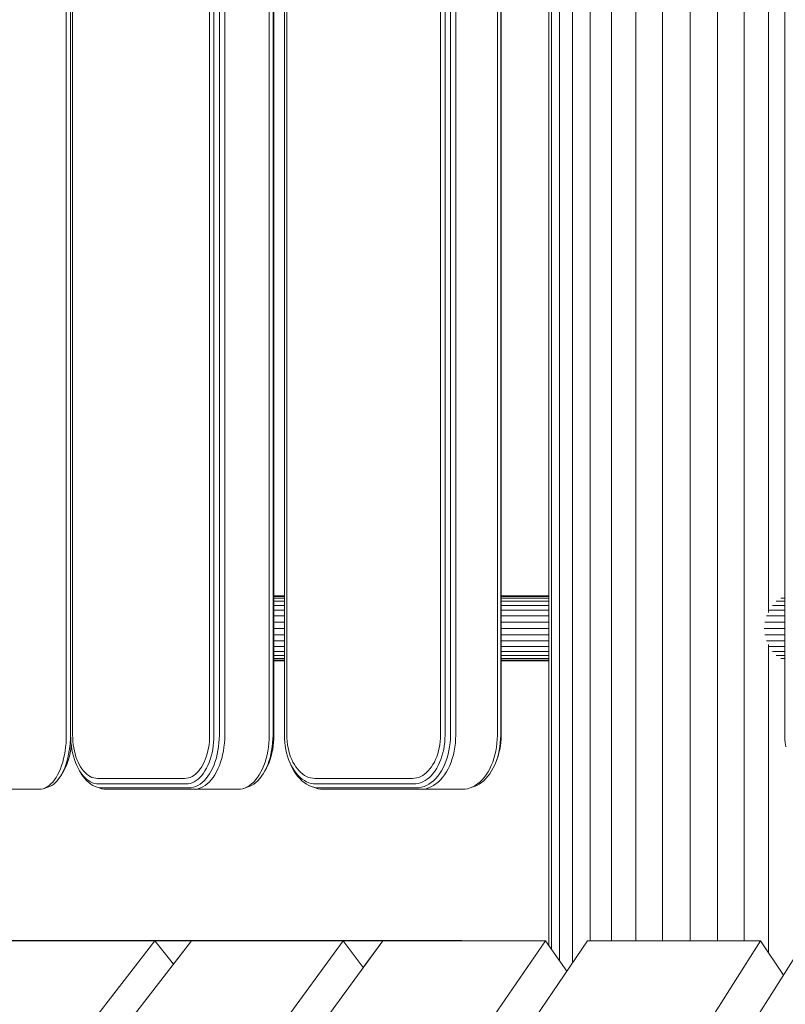
# Model space of a CAD drawing. Units: millimetres. Extents: x -3834 to 13818, y 12034 to 35969.
# Drawn here: x 3608 to 3960, y 30464 to 30918 of the extents above; entities that cross this region are included whole.
import ezdxf

# ---------------------------------------------------------------- set-up
doc = ezdxf.new("R2010")
doc.units = ezdxf.units.MM
doc.layers.add('размер', color=92, linetype='Continuous', lineweight=15)
doc.styles.get("Standard").update_dxf_attribs({"font": 'txt.shx'})
doc.dimstyles.new('Размер М1.1', dxfattribs={"dimtxt": 300, "dimasz": 200, "dimexe": 1, "dimexo": 1, "dimgap": 50, "dimtad": 1, "dimdec": 0, "dimzin": 0, "dimtxsty": 'Standard', "dimcen": 2.5, "dimazin": 0, "dimtfac": 1, "dimtmove": 0, "dimatfit": 3, "dimfxl": 1, "dimtzin": 0, "dimarcsym": 0})

# ---------------------------------------------------------------- blocks, each defined once
blk = doc.blocks.new('*D14')
at = {"layer": 'Defpoints', "color": 0, "transparency": 16777216}
for p in [(-1775.74, 35968.89), (3790.38, 35968.89, -42.45), (8481.43, 28674.48, -42.45)]:
    blk.add_point(p, dxfattribs=at)
at = {"layer": 'размер', "color": 0, "lineweight": -2, "transparency": 16777216}
for p, q in [((3789.38, 35968.89), (-1776.74, 35968.89)), ((-1775.74, 28874.48), (-1775.74, 35768.89)), ((8480.43, 28674.48), (-1776.74, 28674.48))]:
    blk.add_line(p, q, dxfattribs=at)
at = {"layer": 'размер', "color": 0, "transparency": 16777216}
for points in [[(-1809.07, 35768.89), (-1742.4, 35768.89), (-1775.74, 35968.89)], [(-1809.07, 28874.48), (-1742.4, 28874.48), (-1775.74, 28674.48)]]:
    blk.add_solid(points, dxfattribs=at)
at = {"layer": 'размер', "color": 0, "transparency": 16777216, "insert": (-1975.74, 32321.69), "char_height": 300, "attachment_point": 5, "rotation": 90}
blk.add_mtext('7200', dxfattribs=at)
blk = doc.blocks.new('*D17')
at = {"layer": 'Defpoints', "color": 0, "transparency": 16777216}
for p in [(-239.01, 30493.64), (3812.55, 30493.64, -42.45), (1421.5, 28674.48)]:
    blk.add_point(p, dxfattribs=at)
at = {"layer": 'размер', "color": 0, "lineweight": -2, "transparency": 16777216}
for p, q in [((3811.55, 30493.64), (-240.01, 30493.64)), ((-239.01, 28874.48), (-239.01, 30293.64)), ((1420.5, 28674.48), (-240.01, 28674.48))]:
    blk.add_line(p, q, dxfattribs=at)
at = {"layer": 'размер', "color": 0, "transparency": 16777216}
for points in [[(-272.35, 30293.64), (-205.68, 30293.64), (-239.01, 30493.64)], [(-272.35, 28874.48), (-205.68, 28874.48), (-239.01, 28674.48)]]:
    blk.add_solid(points, dxfattribs=at)
at = {"layer": 'размер', "color": 0, "transparency": 16777216, "insert": (-439.01, 29584.06), "char_height": 300, "attachment_point": 5, "rotation": 90}
blk.add_mtext('1800', dxfattribs=at)

msp = doc.modelspace()

# ---------------------------------------------------------------- linework, layer by layer
at = {"color": 0, "linetype": 'Continuous', "lineweight": 0, "extrusion": (2.22045e-16, 1, -2.22045e-16)}
for p, q in [((3851.55, 30491.45, -42.45), (3851.55, 31338.4, -42.45)), ((3852.79, 30489.69, -42.45), (3852.79, 31338.4, -42.45)), ((3856.49, 30484.45, -42.45), (3856.49, 31338.4, -42.45)), ((3862.5, 30483.5, -42.45), (3862.5, 31338.4, -42.45)), ((3870.58, 30493.64, -42.45), (3870.58, 31338.4, -42.45)), ((3880.43, 30493.64, -42.45), (3880.43, 31338.4, -42.45)), ((3891.67, 30493.64, -42.45), (3891.67, 31338.4, -42.45)), ((3903.87, 30493.64, -42.45), (3903.87, 31338.4, -42.45)), ((3916.55, 30493.64, -42.45), (3916.55, 31338.4, -42.45)), ((3929.23, 30493.64, -42.45), (3929.23, 31338.4, -42.45)), ((3941.42, 30493.64, -42.45), (3941.42, 31338.4, -42.45)), ((3629.38, 31275.47, -42.45), (3629.38, 30588.4, -42.45)), ((3631.28, 31275.45, -42.45), (3631.28, 30588.41, -42.45)), ((3631.36, 31275.42, -42.45), (3631.36, 30588.44, -42.45)), ((3632.28, 31275.37, -42.45), (3632.28, 30588.49, -42.45)), ((3695.38, 31275.37, -42.45), (3695.38, 30588.49, -42.45)), ((3697.37, 31275.42, -42.45), (3697.37, 30588.44, -42.45)), ((3699.84, 31275.45, -42.45), (3699.84, 30588.41, -42.45)), ((3702.34, 31275.47, -42.45), (3702.34, 30588.4, -42.45)), ((3722.82, 31275.47, -42.45), (3722.82, 30588.4, -42.45)), ((3724.55, 31275.45, -42.45), (3724.55, 30588.41, -42.45)), ((3724.97, 31275.42, -42.45), (3724.97, 30588.44, -42.45)), ((3729.81, 31275.42, -42.45), (3729.81, 30588.44, -42.45)), ((3730.94, 31275.37, -42.45), (3730.94, 30588.49, -42.45)), ((3801.65, 31275.37, -42.45), (3801.65, 30588.49, -42.45)), ((3803.78, 31275.42, -42.45), (3803.78, 30588.44, -42.45)), ((3806.28, 31275.45, -42.45), (3806.28, 30588.41, -42.45)), ((3808.69, 31275.47, -42.45), (3808.69, 30588.4, -42.45)), ((3827.84, 31275.47, -42.45), (3827.84, 30588.4, -42.45)), ((3829.39, 31275.45, -42.45), (3829.39, 30588.41, -42.45)), ((3829.59, 31275.42, -42.45), (3829.59, 30588.44, -42.45)), ((3960.21, 31275.45, -42.45), (3960.21, 30588.41, -42.45)), ((3952.66, 30644.92, -42.45), (3952.66, 31161.51, -42.45)), ((3729.81, 31153.89, -42.45), (3729.81, 30652.54, -42.45)), ((3851.55, 30652.54, -42.45), (3851.55, 31153.89, -42.45)), ((3724.97, 30652.54, -42.45), (3729.81, 30652.54, -42.45)), ((3724.97, 30652.25, -42.45), (3729.81, 30652.25, -42.45)), ((3724.97, 30651.4, -42.45), (3728.23, 30651.4, -42.45)), ((3724.97, 30650.01, -42.45), (3726.15, 30650.01, -42.45)), ((3726.15, 30650.01, -42.45), (3729.81, 30650.01, -42.45)), ((3728.23, 30651.4, -42.45), (3729.81, 30651.4, -42.45)), ((3829.59, 30652.54, -42.45), (3838.47, 30652.54, -42.45)), ((3829.59, 30652.25, -42.45), (3836.28, 30652.25, -42.45)), ((3829.59, 30651.4, -42.45), (3834.18, 30651.4, -42.45)), ((3829.59, 30650.01, -42.45), (3832.24, 30650.01, -42.45)), ((3832.24, 30650.01, -42.45), (3848.31, 30650.01, -42.45)), ((3834.18, 30651.4, -42.45), (3850.23, 30651.4, -42.45)), ((3836.28, 30652.25, -42.45), (3851.55, 30652.25, -42.45)), ((3838.47, 30652.54, -42.45), (3851.55, 30652.54, -42.45)), ((3848.31, 30650.01, -42.45), (3851.55, 30650.01, -42.45)), ((3850.23, 30651.4, -42.45), (3851.55, 30651.4, -42.45)), ((3956.28, 30650.01, -42.45), (3960.21, 30650.01, -42.45)), ((3958.3, 30651.4, -42.45), (3960.21, 30651.4, -42.45)), ((3724.97, 30648.15, -42.45), (3729.81, 30648.15, -42.45)), ((3724.97, 30645.87, -42.45), (3729.81, 30645.87, -42.45)), ((3829.59, 30648.15, -42.45), (3830.54, 30648.15, -42.45)), ((3829.59, 30645.87, -42.45), (3845.25, 30645.87, -42.45)), ((3830.54, 30648.15, -42.45), (3846.63, 30648.15, -42.45)), ((3845.25, 30645.87, -42.45), (3851.55, 30645.87, -42.45)), ((3846.63, 30648.15, -42.45), (3851.55, 30648.15, -42.45)), ((3953.05, 30645.87, -42.45), (3960.21, 30645.87, -42.45)), ((3954.51, 30648.15, -42.45), (3960.21, 30648.15, -42.45)), ((3724.97, 30643.28, -42.45), (3729.81, 30643.28, -42.45)), ((3829.59, 30643.28, -42.45), (3844.23, 30643.28, -42.45)), ((3844.23, 30643.28, -42.45), (3851.55, 30643.28, -42.45)), ((3951.84, 30643.28, -42.45), (3960.21, 30643.28, -42.45)), ((3724.97, 30640.47, -42.45), (3729.81, 30640.47, -42.45)), ((3724.97, 30637.54, -42.45), (3729.81, 30637.54, -42.45)), ((3829.59, 30640.47, -42.45), (3843.59, 30640.47, -42.45)), ((3829.59, 30637.54, -42.45), (3843.38, 30637.54, -42.45)), ((3843.38, 30637.54, -42.45), (3851.55, 30637.54, -42.45)), ((3843.59, 30640.47, -42.45), (3851.55, 30640.47, -42.45)), ((3950.77, 30637.54, -42.45), (3960.21, 30637.54, -42.45)), ((3951.04, 30640.47, -42.45), (3960.21, 30640.47, -42.45)), ((3724.97, 30634.61, -42.45), (3729.81, 30634.61, -42.45)), ((3724.97, 30631.8, -42.45), (3729.81, 30631.8, -42.45)), ((3829.59, 30634.61, -42.45), (3843.59, 30634.61, -42.45)), ((3829.59, 30631.8, -42.45), (3844.23, 30631.8, -42.45)), ((3843.59, 30634.61, -42.45), (3851.55, 30634.61, -42.45)), ((3844.23, 30631.8, -42.45), (3851.55, 30631.8, -42.45)), ((3951.04, 30634.61, -42.45), (3960.21, 30634.61, -42.45)), ((3951.84, 30631.8, -42.45), (3960.21, 30631.8, -42.45)), ((3724.97, 30629.21, -42.45), (3729.81, 30629.21, -42.45)), ((3829.59, 30629.21, -42.45), (3845.25, 30629.21, -42.45)), ((3845.25, 30629.21, -42.45), (3851.55, 30629.21, -42.45)), ((3952.66, 30488.2, -42.45), (3952.66, 30630.15, -42.45)), ((3953.05, 30629.21, -42.45), (3960.21, 30629.21, -42.45)), ((3724.97, 30626.93, -42.45), (3729.81, 30626.93, -42.45)), ((3724.97, 30625.07, -42.45), (3726.15, 30625.07, -42.45)), ((3724.97, 30623.68, -42.45), (3728.23, 30623.68, -42.45)), ((3724.97, 30622.83, -42.45), (3729.81, 30622.83, -42.45)), ((3726.15, 30625.07, -42.45), (3729.81, 30625.07, -42.45)), ((3728.23, 30623.68, -42.45), (3729.81, 30623.68, -42.45)), ((3829.59, 30626.93, -42.45), (3830.54, 30626.93, -42.45)), ((3829.59, 30625.07, -42.45), (3832.24, 30625.07, -42.45)), ((3829.59, 30623.68, -42.45), (3834.18, 30623.68, -42.45)), ((3829.59, 30622.83, -42.45), (3836.28, 30622.83, -42.45)), ((3830.54, 30626.93, -42.45), (3846.63, 30626.93, -42.45)), ((3832.24, 30625.07, -42.45), (3848.31, 30625.07, -42.45)), ((3834.18, 30623.68, -42.45), (3850.23, 30623.68, -42.45)), ((3836.28, 30622.83, -42.45), (3851.55, 30622.83, -42.45)), ((3846.63, 30626.93, -42.45), (3851.55, 30626.93, -42.45)), ((3848.31, 30625.07, -42.45), (3851.55, 30625.07, -42.45)), ((3850.23, 30623.68, -42.45), (3851.55, 30623.68, -42.45)), ((3954.51, 30626.93, -42.45), (3960.21, 30626.93, -42.45)), ((3956.28, 30625.07, -42.45), (3960.21, 30625.07, -42.45)), ((3958.3, 30623.68, -42.45), (3960.21, 30623.68, -42.45)), ((3724.97, 30622.54, -42.45), (3729.81, 30622.54, -42.45)), ((3729.81, 30622.54, -42.45), (3729.81, 30588.44, -42.45)), ((3829.59, 30622.54, -42.45), (3838.47, 30622.54, -42.45)), ((3838.47, 30622.54, -42.45), (3851.55, 30622.54, -42.45)), ((3851.55, 30491.45, -42.45), (3851.55, 30622.54, -42.45)), ((3629.34, 30586.52, -42.45), (3629.24, 30584.66, -42.45)), ((3629.38, 30588.4, -42.45), (3629.34, 30586.52, -42.45)), ((3631.24, 30586.57, -42.45), (3631.14, 30584.76, -42.45)), ((3631.28, 30588.41, -42.45), (3631.24, 30586.57, -42.45)), ((3631.4, 30586.71, -42.45), (3631.36, 30588.44, -42.45)), ((3631.51, 30585.03, -42.45), (3631.4, 30586.71, -42.45)), ((3632.32, 30586.9, -42.45), (3632.28, 30588.49, -42.45)), ((3632.41, 30585.41, -42.45), (3632.32, 30586.9, -42.45)), ((3695.34, 30586.9, -42.45), (3695.25, 30585.41, -42.45)), ((3695.38, 30588.49, -42.45), (3695.34, 30586.9, -42.45)), ((3697.33, 30586.71, -42.45), (3697.22, 30585.03, -42.45)), ((3697.37, 30588.44, -42.45), (3697.33, 30586.71, -42.45)), ((3699.8, 30586.57, -42.45), (3699.68, 30584.76, -42.45)), ((3699.84, 30588.41, -42.45), (3699.8, 30586.57, -42.45)), ((3702.3, 30586.52, -42.45), (3702.18, 30584.66, -42.45)), ((3702.34, 30588.4, -42.45), (3702.3, 30586.52, -42.45)), ((3722.78, 30586.52, -42.45), (3722.66, 30584.66, -42.45)), ((3722.82, 30588.4, -42.45), (3722.78, 30586.52, -42.45)), ((3724.51, 30586.57, -42.45), (3724.39, 30584.76, -42.45)), ((3724.55, 30588.41, -42.45), (3724.51, 30586.57, -42.45)), ((3724.93, 30586.71, -42.45), (3724.83, 30585.03, -42.45)), ((3724.97, 30588.44, -42.45), (3724.93, 30586.71, -42.45)), ((3729.81, 30588.44, -42.45), (3729.85, 30586.71, -42.45)), ((3729.85, 30586.71, -42.45), (3729.81, 30588.44, -42.45)), ((3729.85, 30586.71, -42.45), (3729.97, 30585.03, -42.45)), ((3729.97, 30585.03, -42.45), (3729.85, 30586.71, -42.45)), ((3730.98, 30586.9, -42.45), (3730.94, 30588.49, -42.45)), ((3731.09, 30585.41, -42.45), (3730.98, 30586.9, -42.45)), ((3801.61, 30586.9, -42.45), (3801.5, 30585.41, -42.45)), ((3801.65, 30588.49, -42.45), (3801.61, 30586.9, -42.45)), ((3803.74, 30586.71, -42.45), (3803.62, 30585.03, -42.45)), ((3803.78, 30588.44, -42.45), (3803.74, 30586.71, -42.45)), ((3806.23, 30586.57, -42.45), (3806.1, 30584.76, -42.45)), ((3806.28, 30588.41, -42.45), (3806.23, 30586.57, -42.45)), ((3808.65, 30586.52, -42.45), (3808.51, 30584.66, -42.45)), ((3808.69, 30588.4, -42.45), (3808.65, 30586.52, -42.45)), ((3827.8, 30586.52, -42.45), (3827.66, 30584.66, -42.45)), ((3827.84, 30588.4, -42.45), (3827.8, 30586.52, -42.45)), ((3829.35, 30586.57, -42.45), (3829.21, 30584.76, -42.45)), ((3829.39, 30588.41, -42.45), (3829.35, 30586.57, -42.45)), ((3829.55, 30586.71, -42.45), (3829.43, 30585.03, -42.45)), ((3829.59, 30588.44, -42.45), (3829.55, 30586.71, -42.45)), ((3960.26, 30586.57, -42.45), (3960.21, 30588.41, -42.45)), ((3960.41, 30584.76, -42.45), (3960.26, 30586.57, -42.45)), ((3629.06, 30582.83, -42.45), (3628.82, 30581.03, -42.45)), ((3629.24, 30584.66, -42.45), (3629.06, 30582.83, -42.45)), ((3630.97, 30582.98, -42.45), (3630.74, 30581.23, -42.45)), ((3631.14, 30584.76, -42.45), (3630.97, 30582.98, -42.45)), ((3631.63, 30583.38, -42.45), (3631.41, 30581.76, -42.45)), ((3631.69, 30583.38, -42.45), (3631.51, 30585.03, -42.45)), ((3631.66, 30583.66, -42.45), (3631.63, 30583.38, -42.45)), ((3631.66, 30583.65, -42.45), (3631.69, 30583.38, -42.45)), ((3631.69, 30583.38, -42.45), (3631.93, 30581.76, -42.45)), ((3631.94, 30581.76, -42.45), (3631.69, 30583.38, -42.45)), ((3632.57, 30583.94, -42.45), (3632.41, 30585.41, -42.45)), ((3632.8, 30582.5, -42.45), (3632.57, 30583.94, -42.45)), ((3633.08, 30581.1, -42.45), (3632.8, 30582.5, -42.45)), ((3694.87, 30582.5, -42.45), (3694.58, 30581.1, -42.45)), ((3695.09, 30583.94, -42.45), (3694.87, 30582.5, -42.45)), ((3695.25, 30585.41, -42.45), (3695.09, 30583.94, -42.45)), ((3697.04, 30583.38, -42.45), (3696.79, 30581.76, -42.45)), ((3697.22, 30585.03, -42.45), (3697.04, 30583.38, -42.45)), ((3699.49, 30582.98, -42.45), (3699.22, 30581.23, -42.45)), ((3699.68, 30584.76, -42.45), (3699.49, 30582.98, -42.45)), ((3701.98, 30582.83, -42.45), (3701.7, 30581.03, -42.45)), ((3702.18, 30584.66, -42.45), (3701.98, 30582.83, -42.45)), ((3722.46, 30582.83, -42.45), (3722.18, 30581.03, -42.45)), ((3722.66, 30584.66, -42.45), (3722.46, 30582.83, -42.45)), ((3724.2, 30582.98, -42.45), (3723.93, 30581.23, -42.45)), ((3724.39, 30584.76, -42.45), (3724.2, 30582.98, -42.45)), ((3724.65, 30583.38, -42.45), (3724.4, 30581.76, -42.45)), ((3724.83, 30585.03, -42.45), (3724.65, 30583.38, -42.45)), ((3729.97, 30585.03, -42.45), (3730.17, 30583.38, -42.45)), ((3730.17, 30583.38, -42.45), (3729.97, 30585.03, -42.45)), ((3730.17, 30583.38, -42.45), (3730.45, 30581.76, -42.45)), ((3730.45, 30581.76, -42.45), (3730.17, 30583.38, -42.45)), ((3731.27, 30583.94, -42.45), (3731.09, 30585.41, -42.45)), ((3731.51, 30582.5, -42.45), (3731.27, 30583.94, -42.45)), ((3731.83, 30581.1, -42.45), (3731.51, 30582.5, -42.45)), ((3801.07, 30582.5, -42.45), (3800.76, 30581.1, -42.45)), ((3801.32, 30583.94, -42.45), (3801.07, 30582.5, -42.45)), ((3801.5, 30585.41, -42.45), (3801.32, 30583.94, -42.45)), ((3803.42, 30583.38, -42.45), (3803.14, 30581.76, -42.45)), ((3803.62, 30585.03, -42.45), (3803.42, 30583.38, -42.45)), ((3805.89, 30582.98, -42.45), (3805.58, 30581.23, -42.45)), ((3806.1, 30584.76, -42.45), (3805.89, 30582.98, -42.45)), ((3808.29, 30582.83, -42.45), (3807.98, 30581.03, -42.45)), ((3808.51, 30584.66, -42.45), (3808.29, 30582.83, -42.45)), ((3827.44, 30582.83, -42.45), (3827.13, 30581.03, -42.45)), ((3827.66, 30584.66, -42.45), (3827.44, 30582.83, -42.45)), ((3829, 30582.98, -42.45), (3828.7, 30581.23, -42.45)), ((3829.23, 30583.38, -42.45), (3828.95, 30581.76, -42.45)), ((3829.21, 30584.76, -42.45), (3829, 30582.98, -42.45)), ((3829.43, 30585.03, -42.45), (3829.23, 30583.38, -42.45)), ((3960.67, 30582.98, -42.45), (3960.41, 30584.76, -42.45)), ((3628.14, 30577.56, -42.45), (3627.7, 30575.9, -42.45)), ((3628.51, 30579.27, -42.45), (3628.14, 30577.56, -42.45)), ((3628.82, 30581.03, -42.45), (3628.51, 30579.27, -42.45)), ((3630.08, 30577.85, -42.45), (3629.65, 30576.23, -42.45)), ((3630.44, 30579.52, -42.45), (3630.08, 30577.85, -42.45)), ((3630.8, 30578.62, -42.45), (3630.4, 30577.13, -42.45)), ((3630.74, 30581.23, -42.45), (3630.44, 30579.52, -42.45)), ((3631.13, 30580.17, -42.45), (3630.8, 30578.62, -42.45)), ((3631.41, 30581.76, -42.45), (3631.13, 30580.17, -42.45)), ((3631.93, 30581.76, -42.45), (3632.25, 30580.17, -42.45)), ((3632.25, 30580.17, -42.45), (3631.94, 30581.76, -42.45)), ((3632.25, 30580.17, -42.45), (3632.64, 30578.62, -42.45)), ((3632.64, 30578.62, -42.45), (3632.25, 30580.17, -42.45)), ((3632.64, 30578.62, -42.45), (3633.09, 30577.13, -42.45)), ((3633.09, 30577.13, -42.45), (3632.64, 30578.62, -42.45)), ((3633.42, 30579.73, -42.45), (3633.08, 30581.1, -42.45)), ((3633.82, 30578.4, -42.45), (3633.42, 30579.73, -42.45)), ((3634.28, 30577.13, -42.45), (3633.82, 30578.4, -42.45)), ((3693.84, 30578.4, -42.45), (3693.38, 30577.13, -42.45)), ((3694.24, 30579.73, -42.45), (3693.84, 30578.4, -42.45)), ((3694.58, 30581.1, -42.45), (3694.24, 30579.73, -42.45)), ((3696.09, 30578.62, -42.45), (3695.64, 30577.13, -42.45)), ((3696.48, 30580.17, -42.45), (3696.09, 30578.62, -42.45)), ((3696.79, 30581.76, -42.45), (3696.48, 30580.17, -42.45)), ((3698.46, 30577.85, -42.45), (3697.97, 30576.23, -42.45)), ((3698.87, 30579.52, -42.45), (3698.46, 30577.85, -42.45)), ((3699.22, 30581.23, -42.45), (3698.87, 30579.52, -42.45)), ((3700.92, 30577.56, -42.45), (3700.42, 30575.9, -42.45)), ((3701.35, 30579.27, -42.45), (3700.92, 30577.56, -42.45)), ((3701.7, 30581.03, -42.45), (3701.35, 30579.27, -42.45)), ((3721.4, 30577.56, -42.45), (3720.9, 30575.9, -42.45)), ((3721.83, 30579.27, -42.45), (3721.4, 30577.56, -42.45)), ((3722.18, 30581.03, -42.45), (3721.83, 30579.27, -42.45)), ((3723.17, 30577.85, -42.45), (3722.68, 30576.23, -42.45)), ((3723.59, 30579.52, -42.45), (3723.17, 30577.85, -42.45)), ((3723.69, 30578.62, -42.45), (3723.24, 30577.13, -42.45)), ((3723.93, 30581.23, -42.45), (3723.59, 30579.52, -42.45)), ((3724.08, 30580.17, -42.45), (3723.69, 30578.62, -42.45)), ((3724.4, 30581.76, -42.45), (3724.08, 30580.17, -42.45)), ((3730.45, 30581.76, -42.45), (3730.81, 30580.17, -42.45)), ((3730.81, 30580.17, -42.45), (3730.45, 30581.76, -42.45)), ((3730.81, 30580.17, -42.45), (3731.24, 30578.62, -42.45)), ((3731.24, 30578.62, -42.45), (3730.81, 30580.17, -42.45)), ((3731.24, 30578.62, -42.45), (3731.75, 30577.13, -42.45)), ((3731.75, 30577.13, -42.45), (3731.24, 30578.62, -42.45)), ((3732.21, 30579.73, -42.45), (3731.83, 30581.1, -42.45)), ((3732.67, 30578.4, -42.45), (3732.21, 30579.73, -42.45)), ((3733.18, 30577.13, -42.45), (3732.67, 30578.4, -42.45)), ((3799.92, 30578.4, -42.45), (3799.41, 30577.13, -42.45)), ((3800.37, 30579.73, -42.45), (3799.92, 30578.4, -42.45)), ((3800.76, 30581.1, -42.45), (3800.37, 30579.73, -42.45)), ((3802.35, 30578.62, -42.45), (3801.84, 30577.13, -42.45)), ((3802.78, 30580.17, -42.45), (3802.35, 30578.62, -42.45)), ((3803.14, 30581.76, -42.45), (3802.78, 30580.17, -42.45)), ((3804.73, 30577.85, -42.45), (3804.18, 30576.23, -42.45)), ((3805.2, 30579.52, -42.45), (3804.73, 30577.85, -42.45)), ((3805.58, 30581.23, -42.45), (3805.2, 30579.52, -42.45)), ((3807.1, 30577.56, -42.45), (3806.54, 30575.9, -42.45)), ((3807.58, 30579.27, -42.45), (3807.1, 30577.56, -42.45)), ((3807.98, 30581.03, -42.45), (3807.58, 30579.27, -42.45)), ((3826.25, 30577.56, -42.45), (3825.69, 30575.9, -42.45)), ((3826.73, 30579.27, -42.45), (3826.25, 30577.56, -42.45)), ((3827.13, 30581.03, -42.45), (3826.73, 30579.27, -42.45)), ((3827.84, 30577.85, -42.45), (3827.29, 30576.23, -42.45)), ((3828.16, 30578.62, -42.45), (3827.65, 30577.13, -42.45)), ((3828.31, 30579.52, -42.45), (3827.84, 30577.85, -42.45)), ((3828.59, 30580.17, -42.45), (3828.16, 30578.62, -42.45)), ((3828.7, 30581.23, -42.45), (3828.31, 30579.52, -42.45)), ((3828.95, 30581.76, -42.45), (3828.59, 30580.17, -42.45)), ((3626.65, 30572.8, -42.45), (3626.04, 30571.39, -42.45)), ((3627.2, 30574.31, -42.45), (3626.65, 30572.8, -42.45)), ((3627.7, 30575.9, -42.45), (3627.2, 30574.31, -42.45)), ((3628.62, 30573.22, -42.45), (3628.03, 30571.85, -42.45)), ((3628.9, 30573.06, -42.45), (3628.31, 30571.88, -42.45)), ((3629.16, 30574.69, -42.45), (3628.62, 30573.22, -42.45)), ((3629.45, 30574.34, -42.45), (3628.9, 30573.06, -42.45)), ((3629.65, 30576.23, -42.45), (3629.16, 30574.69, -42.45)), ((3629.95, 30575.69, -42.45), (3629.45, 30574.34, -42.45)), ((3630.4, 30577.13, -42.45), (3629.95, 30575.69, -42.45)), ((3633.09, 30577.13, -42.45), (3633.61, 30575.69, -42.45)), ((3633.61, 30575.69, -42.45), (3633.09, 30577.13, -42.45)), ((3633.61, 30575.69, -42.45), (3634.18, 30574.34, -42.45)), ((3634.18, 30574.34, -42.45), (3633.61, 30575.69, -42.45)), ((3634.18, 30574.34, -42.45), (3634.81, 30573.06, -42.45)), ((3634.81, 30573.06, -42.45), (3634.18, 30574.34, -42.45)), ((3634.79, 30575.92, -42.45), (3634.28, 30577.13, -42.45)), ((3635.35, 30574.79, -42.45), (3634.79, 30575.92, -42.45)), ((3635.51, 30571.85, -42.45), (3634.81, 30573.06, -42.45)), ((3635.5, 30571.88, -42.45), (3634.81, 30573.06, -42.45)), ((3635.51, 30571.85, -42.45), (3634.81, 30573.06, -42.45)), ((3635.95, 30573.74, -42.45), (3635.35, 30574.79, -42.45)), ((3636.6, 30572.77, -42.45), (3635.95, 30573.74, -42.45)), ((3691.71, 30573.74, -42.45), (3691.06, 30572.77, -42.45)), ((3692.31, 30574.79, -42.45), (3691.71, 30573.74, -42.45)), ((3692.87, 30575.92, -42.45), (3692.31, 30574.79, -42.45)), ((3693.38, 30577.13, -42.45), (3692.87, 30575.92, -42.45)), ((3693.92, 30573.06, -42.45), (3693.23, 30571.88, -42.45)), ((3694.55, 30574.34, -42.45), (3693.92, 30573.06, -42.45)), ((3695.12, 30575.69, -42.45), (3694.55, 30574.34, -42.45)), ((3695.64, 30577.13, -42.45), (3695.12, 30575.69, -42.45)), ((3696.79, 30573.22, -42.45), (3696.11, 30571.85, -42.45)), ((3697.41, 30574.69, -42.45), (3696.79, 30573.22, -42.45)), ((3697.97, 30576.23, -42.45), (3697.41, 30574.69, -42.45)), ((3699.21, 30572.8, -42.45), (3698.51, 30571.39, -42.45)), ((3699.85, 30574.31, -42.45), (3699.21, 30572.8, -42.45)), ((3700.42, 30575.9, -42.45), (3699.85, 30574.31, -42.45)), ((3719.69, 30572.8, -42.45), (3718.99, 30571.39, -42.45)), ((3720.33, 30574.31, -42.45), (3719.69, 30572.8, -42.45)), ((3720.9, 30575.9, -42.45), (3720.33, 30574.31, -42.45)), ((3721.5, 30573.22, -42.45), (3720.83, 30571.85, -42.45)), ((3721.52, 30573.06, -42.45), (3720.83, 30571.85, -42.45)), ((3722.12, 30574.69, -42.45), (3721.5, 30573.22, -42.45)), ((3722.15, 30574.34, -42.45), (3721.52, 30573.06, -42.45)), ((3722.68, 30576.23, -42.45), (3722.12, 30574.69, -42.45)), ((3722.72, 30575.69, -42.45), (3722.15, 30574.34, -42.45)), ((3723.24, 30577.13, -42.45), (3722.72, 30575.69, -42.45)), ((3732.1, 30576.23, -42.45), (3731.75, 30577.13, -42.45)), ((3732.33, 30575.69, -42.45), (3731.75, 30577.13, -42.45)), ((3732.11, 30576.23, -42.45), (3731.75, 30577.13, -42.45)), ((3732.1, 30576.25, -42.45), (3732.1, 30576.23, -42.45)), ((3732.1, 30576.23, -42.45), (3732.73, 30574.69, -42.45)), ((3732.73, 30574.69, -42.45), (3732.11, 30576.23, -42.45)), ((3732.97, 30574.34, -42.45), (3732.33, 30575.69, -42.45)), ((3732.73, 30574.69, -42.45), (3733.42, 30573.22, -42.45)), ((3733.42, 30573.22, -42.45), (3732.73, 30574.69, -42.45)), ((3733.68, 30573.06, -42.45), (3732.97, 30574.34, -42.45)), ((3733.75, 30575.92, -42.45), (3733.18, 30577.13, -42.45)), ((3733.42, 30573.22, -42.45), (3734.18, 30571.85, -42.45)), ((3734.19, 30571.85, -42.45), (3733.42, 30573.22, -42.45)), ((3734.44, 30571.88, -42.45), (3733.68, 30573.06, -42.45)), ((3734.38, 30574.79, -42.45), (3733.75, 30575.92, -42.45)), ((3735.05, 30573.74, -42.45), (3734.38, 30574.79, -42.45)), ((3735.78, 30572.77, -42.45), (3735.05, 30573.74, -42.45)), ((3797.54, 30573.74, -42.45), (3796.81, 30572.77, -42.45)), ((3798.21, 30574.79, -42.45), (3797.54, 30573.74, -42.45)), ((3798.84, 30575.92, -42.45), (3798.21, 30574.79, -42.45)), ((3799.41, 30577.13, -42.45), (3798.84, 30575.92, -42.45)), ((3799.91, 30573.06, -42.45), (3799.15, 30571.88, -42.45)), ((3800.62, 30574.34, -42.45), (3799.91, 30573.06, -42.45)), ((3801.26, 30575.69, -42.45), (3800.62, 30574.34, -42.45)), ((3801.84, 30577.13, -42.45), (3801.26, 30575.69, -42.45)), ((3802.86, 30573.22, -42.45), (3802.1, 30571.85, -42.45)), ((3803.56, 30574.69, -42.45), (3802.86, 30573.22, -42.45)), ((3804.18, 30576.23, -42.45), (3803.56, 30574.69, -42.45)), ((3805.18, 30572.8, -42.45), (3804.4, 30571.39, -42.45)), ((3805.9, 30574.31, -42.45), (3805.18, 30572.8, -42.45)), ((3806.54, 30575.9, -42.45), (3805.9, 30574.31, -42.45)), ((3824.33, 30572.8, -42.45), (3823.55, 30571.39, -42.45)), ((3825.05, 30574.31, -42.45), (3824.33, 30572.8, -42.45)), ((3825.69, 30575.9, -42.45), (3825.05, 30574.31, -42.45)), ((3825.98, 30573.22, -42.45), (3825.21, 30571.85, -42.45)), ((3826.67, 30574.69, -42.45), (3825.98, 30573.22, -42.45)), ((3827.29, 30576.23, -42.45), (3826.67, 30574.69, -42.45)), ((3827.65, 30577.13, -42.45), (3827.29, 30576.23, -42.45)), ((3624.67, 30568.85, -42.45), (3623.92, 30567.74, -42.45)), ((3625.38, 30570.07, -42.45), (3624.67, 30568.85, -42.45)), ((3625.97, 30568.3, -42.45), (3625.2, 30567.33, -42.45)), ((3626.04, 30571.39, -42.45), (3625.38, 30570.07, -42.45)), ((3626.99, 30569.78, -42.45), (3625.97, 30568.3, -42.45)), ((3626.7, 30569.38, -42.45), (3625.97, 30568.3, -42.45)), ((3627.39, 30570.57, -42.45), (3626.7, 30569.38, -42.45)), ((3627.67, 30570.78, -42.45), (3626.99, 30569.78, -42.45)), ((3628.03, 30571.85, -42.45), (3627.39, 30570.57, -42.45)), ((3628.31, 30571.88, -42.45), (3627.67, 30570.78, -42.45)), ((3636.23, 30570.78, -42.45), (3635.5, 30571.88, -42.45)), ((3635.5, 30571.87, -42.45), (3635.51, 30571.85, -42.45)), ((3635.51, 30571.85, -42.45), (3636.24, 30570.57, -42.45)), ((3636.24, 30570.57, -42.45), (3635.51, 30571.85, -42.45)), ((3637, 30569.78, -42.45), (3636.23, 30570.78, -42.45)), ((3636.24, 30570.57, -42.45), (3637.03, 30569.38, -42.45)), ((3637.03, 30569.38, -42.45), (3636.24, 30570.57, -42.45)), ((3637.29, 30571.88, -42.45), (3636.6, 30572.77, -42.45)), ((3637.83, 30568.88, -42.45), (3637, 30569.78, -42.45)), ((3637.03, 30569.38, -42.45), (3637.87, 30568.3, -42.45)), ((3637.87, 30568.3, -42.45), (3637.03, 30569.38, -42.45)), ((3638.02, 30571.08, -42.45), (3637.29, 30571.88, -42.45)), ((3638.68, 30568.09, -42.45), (3637.83, 30568.88, -42.45)), ((3637.87, 30568.3, -42.45), (3638.76, 30567.33, -42.45)), ((3638.76, 30567.33, -42.45), (3637.87, 30568.3, -42.45)), ((3638.78, 30570.38, -42.45), (3638.02, 30571.08, -42.45)), ((3639.57, 30569.78, -42.45), (3638.78, 30570.38, -42.45)), ((3640.38, 30569.29, -42.45), (3639.57, 30569.78, -42.45)), ((3641.2, 30568.9, -42.45), (3640.38, 30569.29, -42.45)), ((3642.04, 30568.62, -42.45), (3641.2, 30568.9, -42.45)), ((3642.9, 30568.46, -42.45), (3642.04, 30568.62, -42.45)), ((3643.81, 30568.4, -42.45), (3642.9, 30568.46, -42.45)), ((3683.85, 30568.4, -42.45), (3643.81, 30568.4, -42.45)), ((3684.77, 30568.46, -42.45), (3683.85, 30568.4, -42.45)), ((3685.62, 30568.62, -42.45), (3684.77, 30568.46, -42.45)), ((3686.46, 30568.9, -42.45), (3685.62, 30568.62, -42.45)), ((3687.29, 30569.29, -42.45), (3686.46, 30568.9, -42.45)), ((3688.09, 30569.78, -42.45), (3687.29, 30569.29, -42.45)), ((3688.88, 30570.38, -42.45), (3688.09, 30569.78, -42.45)), ((3689.64, 30571.08, -42.45), (3688.88, 30570.38, -42.45)), ((3690.37, 30571.88, -42.45), (3689.64, 30571.08, -42.45)), ((3690.9, 30568.88, -42.45), (3690.05, 30568.09, -42.45)), ((3691.06, 30572.77, -42.45), (3690.37, 30571.88, -42.45)), ((3691.73, 30569.78, -42.45), (3690.9, 30568.88, -42.45)), ((3692.5, 30570.78, -42.45), (3691.73, 30569.78, -42.45)), ((3693.23, 30571.88, -42.45), (3692.5, 30570.78, -42.45)), ((3693.75, 30568.3, -42.45), (3692.86, 30567.33, -42.45)), ((3694.59, 30569.38, -42.45), (3693.75, 30568.3, -42.45)), ((3695.38, 30570.57, -42.45), (3694.59, 30569.38, -42.45)), ((3696.11, 30571.85, -42.45), (3695.38, 30570.57, -42.45)), ((3696.95, 30568.85, -42.45), (3696.08, 30567.74, -42.45)), ((3697.76, 30570.07, -42.45), (3696.95, 30568.85, -42.45)), ((3698.51, 30571.39, -42.45), (3697.76, 30570.07, -42.45)), ((3717.42, 30568.85, -42.45), (3716.56, 30567.74, -42.45)), ((3718.24, 30570.07, -42.45), (3717.42, 30568.85, -42.45)), ((3718.46, 30568.3, -42.45), (3717.57, 30567.33, -42.45)), ((3718.99, 30571.39, -42.45), (3718.24, 30570.07, -42.45)), ((3719.3, 30569.38, -42.45), (3718.46, 30568.3, -42.45)), ((3720.09, 30570.57, -42.45), (3719.3, 30569.38, -42.45)), ((3720.83, 30571.85, -42.45), (3720.09, 30570.57, -42.45)), ((3734.18, 30571.85, -42.45), (3735.01, 30570.57, -42.45)), ((3735.01, 30570.57, -42.45), (3734.19, 30571.85, -42.45)), ((3735.26, 30570.78, -42.45), (3734.44, 30571.88, -42.45)), ((3735.01, 30570.57, -42.45), (3735.89, 30569.38, -42.45)), ((3735.89, 30569.38, -42.45), (3735.01, 30570.57, -42.45)), ((3736.13, 30569.78, -42.45), (3735.26, 30570.78, -42.45)), ((3736.55, 30571.88, -42.45), (3735.78, 30572.77, -42.45)), ((3735.89, 30569.38, -42.45), (3736.83, 30568.3, -42.45)), ((3736.83, 30568.3, -42.45), (3735.89, 30569.38, -42.45)), ((3737.05, 30568.88, -42.45), (3736.13, 30569.78, -42.45)), ((3737.37, 30571.08, -42.45), (3736.55, 30571.88, -42.45)), ((3736.83, 30568.3, -42.45), (3737.83, 30567.33, -42.45)), ((3737.83, 30567.33, -42.45), (3736.83, 30568.3, -42.45)), ((3738.01, 30568.09, -42.45), (3737.05, 30568.88, -42.45)), ((3738.22, 30570.38, -42.45), (3737.37, 30571.08, -42.45)), ((3739.1, 30569.78, -42.45), (3738.22, 30570.38, -42.45)), ((3740.01, 30569.29, -42.45), (3739.1, 30569.78, -42.45)), ((3740.94, 30568.9, -42.45), (3740.01, 30569.29, -42.45)), ((3741.88, 30568.62, -42.45), (3740.94, 30568.9, -42.45)), ((3742.83, 30568.46, -42.45), (3741.88, 30568.62, -42.45)), ((3743.86, 30568.4, -42.45), (3742.83, 30568.46, -42.45)), ((3788.73, 30568.4, -42.45), (3743.86, 30568.4, -42.45)), ((3789.76, 30568.46, -42.45), (3788.73, 30568.4, -42.45)), ((3790.71, 30568.62, -42.45), (3789.76, 30568.46, -42.45)), ((3791.65, 30568.9, -42.45), (3790.71, 30568.62, -42.45)), ((3792.58, 30569.29, -42.45), (3791.65, 30568.9, -42.45)), ((3793.48, 30569.78, -42.45), (3792.58, 30569.29, -42.45)), ((3794.37, 30570.38, -42.45), (3793.48, 30569.78, -42.45)), ((3795.22, 30571.08, -42.45), (3794.37, 30570.38, -42.45)), ((3796.04, 30571.88, -42.45), (3795.22, 30571.08, -42.45)), ((3796.54, 30568.88, -42.45), (3795.57, 30568.09, -42.45)), ((3796.81, 30572.77, -42.45), (3796.04, 30571.88, -42.45)), ((3797.46, 30569.78, -42.45), (3796.54, 30568.88, -42.45)), ((3798.33, 30570.78, -42.45), (3797.46, 30569.78, -42.45)), ((3799.15, 30571.88, -42.45), (3798.33, 30570.78, -42.45)), ((3799.45, 30568.3, -42.45), (3798.46, 30567.33, -42.45)), ((3800.39, 30569.38, -42.45), (3799.45, 30568.3, -42.45)), ((3801.28, 30570.57, -42.45), (3800.39, 30569.38, -42.45)), ((3802.1, 30571.85, -42.45), (3801.28, 30570.57, -42.45)), ((3802.64, 30568.85, -42.45), (3801.68, 30567.74, -42.45)), ((3803.55, 30570.07, -42.45), (3802.64, 30568.85, -42.45)), ((3804.4, 30571.39, -42.45), (3803.55, 30570.07, -42.45)), ((3821.8, 30568.85, -42.45), (3820.83, 30567.74, -42.45)), ((3822.56, 30568.3, -42.45), (3821.57, 30567.33, -42.45)), ((3822.7, 30570.07, -42.45), (3821.8, 30568.85, -42.45)), ((3823.51, 30569.38, -42.45), (3822.56, 30568.3, -42.45)), ((3823.55, 30571.39, -42.45), (3822.7, 30570.07, -42.45)), ((3824.39, 30570.57, -42.45), (3823.51, 30569.38, -42.45)), ((3825.21, 30571.85, -42.45), (3824.39, 30570.57, -42.45)), ((3620.93, 30564.34, -42.45), (3618.74, 30563.68, -42.45)), ((3619.66, 30564.02, -42.45), (3618.74, 30563.68, -42.45)), ((3620.56, 30564.51, -42.45), (3619.66, 30564.02, -42.45)), ((3621.44, 30565.12, -42.45), (3620.56, 30564.51, -42.45)), ((3621.82, 30564.68, -42.45), (3620.93, 30564.34, -42.45)), ((3622.3, 30565.87, -42.45), (3621.44, 30565.12, -42.45)), ((3622.7, 30565.15, -42.45), (3621.82, 30564.68, -42.45)), ((3623.13, 30566.75, -42.45), (3622.3, 30565.87, -42.45)), ((3623.56, 30565.75, -42.45), (3622.7, 30565.15, -42.45)), ((3623.92, 30567.74, -42.45), (3623.13, 30566.75, -42.45)), ((3624.39, 30566.48, -42.45), (3623.56, 30565.75, -42.45)), ((3625.2, 30567.33, -42.45), (3624.39, 30566.48, -42.45)), ((3639.57, 30567.41, -42.45), (3638.68, 30568.09, -42.45)), ((3638.76, 30567.33, -42.45), (3639.68, 30566.48, -42.45)), ((3639.68, 30566.48, -42.45), (3638.76, 30567.33, -42.45)), ((3640.48, 30566.86, -42.45), (3639.57, 30567.41, -42.45)), ((3639.68, 30566.48, -42.45), (3640.64, 30565.75, -42.45)), ((3640.64, 30565.75, -42.45), (3639.68, 30566.48, -42.45)), ((3641.41, 30566.42, -42.45), (3640.48, 30566.86, -42.45)), ((3640.64, 30565.75, -42.45), (3641.62, 30565.15, -42.45)), ((3641.62, 30565.15, -42.45), (3640.64, 30565.75, -42.45)), ((3642.36, 30566.11, -42.45), (3641.41, 30566.42, -42.45)), ((3641.62, 30565.15, -42.45), (3642.63, 30564.68, -42.45)), ((3642.63, 30564.68, -42.45), (3641.62, 30565.15, -42.45)), ((3643.32, 30565.92, -42.45), (3642.36, 30566.11, -42.45)), ((3642.63, 30564.68, -42.45), (3643.65, 30564.34, -42.45)), ((3643.65, 30564.34, -42.45), (3642.63, 30564.68, -42.45)), ((3644.32, 30565.86, -42.45), (3643.32, 30565.92, -42.45)), ((3645.71, 30563.68, -42.45), (3643.65, 30564.34, -42.45)), ((3644.69, 30564.14, -42.45), (3643.65, 30564.34, -42.45)), ((3645.71, 30563.68, -42.45), (3643.65, 30564.34, -42.45)), ((3684.41, 30565.86, -42.45), (3644.32, 30565.86, -42.45)), ((3645.74, 30564.07, -42.45), (3644.69, 30564.14, -42.45)), ((3685.88, 30564.07, -42.45), (3645.74, 30564.07, -42.45)), ((3685.41, 30565.92, -42.45), (3684.41, 30565.86, -42.45)), ((3686.37, 30566.11, -42.45), (3685.41, 30565.92, -42.45)), ((3686.93, 30564.14, -42.45), (3685.88, 30564.07, -42.45)), ((3687.32, 30566.42, -42.45), (3686.37, 30566.11, -42.45)), ((3687.97, 30564.34, -42.45), (3686.93, 30564.14, -42.45)), ((3688.25, 30566.86, -42.45), (3687.32, 30566.42, -42.45)), ((3688.99, 30564.68, -42.45), (3687.97, 30564.34, -42.45)), ((3689.16, 30567.41, -42.45), (3688.25, 30566.86, -42.45)), ((3690, 30565.15, -42.45), (3688.99, 30564.68, -42.45)), ((3690.05, 30568.09, -42.45), (3689.16, 30567.41, -42.45)), ((3690.98, 30565.75, -42.45), (3690, 30565.15, -42.45)), ((3691.19, 30564.02, -42.45), (3690.14, 30563.68, -42.45)), ((3691.93, 30566.48, -42.45), (3690.98, 30565.75, -42.45)), ((3692.23, 30564.51, -42.45), (3691.19, 30564.02, -42.45)), ((3692.86, 30567.33, -42.45), (3691.93, 30566.48, -42.45)), ((3693.24, 30565.12, -42.45), (3692.23, 30564.51, -42.45)), ((3694.22, 30565.87, -42.45), (3693.24, 30565.12, -42.45)), ((3695.17, 30566.75, -42.45), (3694.22, 30565.87, -42.45)), ((3696.08, 30567.74, -42.45), (3695.17, 30566.75, -42.45)), ((3712.68, 30564.34, -42.45), (3710.62, 30563.68, -42.45)), ((3711.67, 30564.02, -42.45), (3710.62, 30563.68, -42.45)), ((3712.71, 30564.51, -42.45), (3711.67, 30564.02, -42.45)), ((3713.7, 30564.68, -42.45), (3712.68, 30564.34, -42.45)), ((3713.72, 30565.12, -42.45), (3712.71, 30564.51, -42.45)), ((3714.71, 30565.15, -42.45), (3713.7, 30564.68, -42.45)), ((3714.7, 30565.87, -42.45), (3713.72, 30565.12, -42.45)), ((3715.65, 30566.75, -42.45), (3714.7, 30565.87, -42.45)), ((3715.69, 30565.75, -42.45), (3714.71, 30565.15, -42.45)), ((3716.56, 30567.74, -42.45), (3715.65, 30566.75, -42.45)), ((3716.65, 30566.48, -42.45), (3715.69, 30565.75, -42.45)), ((3717.57, 30567.33, -42.45), (3716.65, 30566.48, -42.45)), ((3737.83, 30567.33, -42.45), (3738.86, 30566.48, -42.45)), ((3738.87, 30566.48, -42.45), (3737.83, 30567.33, -42.45)), ((3739.01, 30567.41, -42.45), (3738.01, 30568.09, -42.45)), ((3738.86, 30566.48, -42.45), (3739.94, 30565.75, -42.45)), ((3739.94, 30565.75, -42.45), (3738.87, 30566.48, -42.45)), ((3740.03, 30566.86, -42.45), (3739.01, 30567.41, -42.45)), ((3739.94, 30565.75, -42.45), (3741.04, 30565.15, -42.45)), ((3741.04, 30565.15, -42.45), (3739.94, 30565.75, -42.45)), ((3741.07, 30566.42, -42.45), (3740.03, 30566.86, -42.45)), ((3741.04, 30565.15, -42.45), (3742.16, 30564.68, -42.45)), ((3742.17, 30564.68, -42.45), (3741.04, 30565.15, -42.45)), ((3742.13, 30566.11, -42.45), (3741.07, 30566.42, -42.45)), ((3743.21, 30565.92, -42.45), (3742.13, 30566.11, -42.45)), ((3744.05, 30564.02, -42.45), (3742.16, 30564.68, -42.45)), ((3743.31, 30564.34, -42.45), (3742.17, 30564.68, -42.45)), ((3744.05, 30564.02, -42.45), (3742.17, 30564.68, -42.45)), ((3744.33, 30565.86, -42.45), (3743.21, 30565.92, -42.45)), ((3744.47, 30564.14, -42.45), (3743.31, 30564.34, -42.45)), ((3744.04, 30564.03, -42.45), (3744.05, 30564.02, -42.45)), ((3744.05, 30564.02, -42.45), (3745.23, 30563.68, -42.45)), ((3745.23, 30563.68, -42.45), (3744.05, 30564.02, -42.45)), ((3789.26, 30565.86, -42.45), (3744.33, 30565.86, -42.45)), ((3745.65, 30564.07, -42.45), (3744.47, 30564.14, -42.45)), ((3790.63, 30564.07, -42.45), (3745.65, 30564.07, -42.45)), ((3790.38, 30565.92, -42.45), (3789.26, 30565.86, -42.45)), ((3791.45, 30566.11, -42.45), (3790.38, 30565.92, -42.45)), ((3791.81, 30564.14, -42.45), (3790.63, 30564.07, -42.45)), ((3792.52, 30566.42, -42.45), (3791.45, 30566.11, -42.45)), ((3792.98, 30564.34, -42.45), (3791.81, 30564.14, -42.45)), ((3793.56, 30566.86, -42.45), (3792.52, 30566.42, -42.45)), ((3794.12, 30564.68, -42.45), (3792.98, 30564.34, -42.45)), ((3794.58, 30567.41, -42.45), (3793.56, 30566.86, -42.45)), ((3795.25, 30565.15, -42.45), (3794.12, 30564.68, -42.45)), ((3795.57, 30568.09, -42.45), (3794.58, 30567.41, -42.45)), ((3796.2, 30564.02, -42.45), (3795.02, 30563.68, -42.45)), ((3796.35, 30565.75, -42.45), (3795.25, 30565.15, -42.45)), ((3797.36, 30564.51, -42.45), (3796.2, 30564.02, -42.45)), ((3797.42, 30566.48, -42.45), (3796.35, 30565.75, -42.45)), ((3798.49, 30565.12, -42.45), (3797.36, 30564.51, -42.45)), ((3798.46, 30567.33, -42.45), (3797.42, 30566.48, -42.45)), ((3799.59, 30565.87, -42.45), (3798.49, 30565.12, -42.45)), ((3800.66, 30566.75, -42.45), (3799.59, 30565.87, -42.45)), ((3801.68, 30567.74, -42.45), (3800.66, 30566.75, -42.45)), ((3815.35, 30564.02, -42.45), (3814.17, 30563.68, -42.45)), ((3817.23, 30564.68, -42.45), (3815.35, 30564.02, -42.45)), ((3816.51, 30564.51, -42.45), (3815.35, 30564.02, -42.45)), ((3817.64, 30565.12, -42.45), (3816.51, 30564.51, -42.45)), ((3818.36, 30565.15, -42.45), (3817.23, 30564.68, -42.45)), ((3818.74, 30565.87, -42.45), (3817.64, 30565.12, -42.45)), ((3819.46, 30565.75, -42.45), (3818.36, 30565.15, -42.45)), ((3819.81, 30566.75, -42.45), (3818.74, 30565.87, -42.45)), ((3820.53, 30566.48, -42.45), (3819.46, 30565.75, -42.45)), ((3820.83, 30567.74, -42.45), (3819.81, 30566.75, -42.45)), ((3821.57, 30567.33, -42.45), (3820.53, 30566.48, -42.45)), ((3616.88, 30563.4, -42.45), (3595.23, 30563.4, -42.45)), ((3617.81, 30563.47, -42.45), (3616.88, 30563.4, -42.45)), ((3618.74, 30563.68, -42.45), (3617.81, 30563.47, -42.45)), ((3645.65, 30563.69, -42.45), (3645.71, 30563.68, -42.45)), ((3645.71, 30563.68, -42.45), (3646.77, 30563.47, -42.45)), ((3646.78, 30563.47, -42.45), (3645.71, 30563.68, -42.45)), ((3646.77, 30563.47, -42.45), (3647.85, 30563.4, -42.45)), ((3647.85, 30563.4, -42.45), (3646.78, 30563.47, -42.45)), ((3647.85, 30563.4, -42.45), (3647.85, 30563.4, -42.45)), ((3688, 30563.4, -42.45), (3647.85, 30563.4, -42.45)), ((3689.08, 30563.47, -42.45), (3688, 30563.4, -42.45)), ((3708.48, 30563.4, -42.45), (3688, 30563.4, -42.45)), ((3690.14, 30563.68, -42.45), (3689.08, 30563.47, -42.45)), ((3709.56, 30563.47, -42.45), (3708.48, 30563.4, -42.45)), ((3710.62, 30563.68, -42.45), (3709.56, 30563.47, -42.45)), ((3745.23, 30563.68, -42.45), (3746.42, 30563.47, -42.45)), ((3746.42, 30563.47, -42.45), (3745.23, 30563.68, -42.45)), ((3746.42, 30563.47, -42.45), (3747.63, 30563.4, -42.45)), ((3747.63, 30563.4, -42.45), (3746.42, 30563.47, -42.45)), ((3747.63, 30563.4, -42.45), (3747.63, 30563.4, -42.45)), ((3792.62, 30563.4, -42.45), (3747.63, 30563.4, -42.45)), ((3793.83, 30563.47, -42.45), (3792.62, 30563.4, -42.45)), ((3811.77, 30563.4, -42.45), (3792.62, 30563.4, -42.45)), ((3795.02, 30563.68, -42.45), (3793.83, 30563.47, -42.45)), ((3812.98, 30563.47, -42.45), (3811.77, 30563.4, -42.45)), ((3814.17, 30563.68, -42.45), (3812.98, 30563.47, -42.45)), ((3122.68, 29786.54, -42.45), (3670.16, 30493.64, -42.45)), ((3687.05, 30493.64, -42.45), (3140.79, 29786.54, -42.45)), ((3239.89, 29786.54, -42.45), (3756.89, 30493.64, -42.45)), ((3775.09, 30493.64, -42.45), (3259.41, 29786.54, -42.45)), ((3365.68, 29786.54, -42.45), (3850, 30493.64, -42.45)), ((3869.43, 30493.64, -42.45), (3386.52, 29786.54, -42.45)), ((3499.52, 29786.54, -42.45), (3949.07, 30493.64, -42.45)), ((3969.65, 30493.64, -42.45), (3521.59, 29786.54, -42.45)), ((3670.16, 30493.64, -42.45), (3605.68, 30493.64, -42.45)), ((3678.72, 30482.86, -42.45), (3670.16, 30493.64, -42.45)), ((3678.72, 30482.86, -42.45), (3687.05, 30493.64, -42.45)), ((3687.05, 30493.64, -42.45), (3756.89, 30493.64, -42.45)), ((3687.05, 30493.64, -42.45), (3687.05, 30493.64, -42.45)), ((3756.89, 30493.64, -42.45), (3687.05, 30493.64, -42.45)), ((3756.89, 30493.64, -42.45), (3756.89, 30493.64, -42.45)), ((3766.13, 30481.35, -42.45), (3756.89, 30493.64, -42.45)), ((3766.13, 30481.35, -42.45), (3775.09, 30493.64, -42.45)), ((3775.09, 30493.64, -42.45), (3775.09, 30493.64, -42.45)), ((3775.09, 30493.64, -42.45), (3775.09, 30493.64, -42.45)), ((3850, 30493.64, -42.45), (3775.09, 30493.64, -42.45)), ((3859.88, 30479.66, -42.45), (3850, 30493.64, -42.45)), ((3949.07, 30493.64, -42.45), (3869.43, 30493.64, -42.45)), ((3959.57, 30477.72, -42.45), (3949.07, 30493.64, -42.45)), ((3766.13, 30481.35, -42.45), (3766.13, 30481.36, -42.45))]:
    msp.add_line(p, q, dxfattribs=at)

# ---------------------------------------------------------------- dimensions: what is measured, and where the dimension line sits
at = {"layer": 'размер'}
for base, p1, p2, text, picture, middle in [((-1775.74, 35968.89), (8481.43, 28674.48, -42.45), (3790.38, 35968.89, -42.45), '7200', '*D14', (-1975.74, 32321.69)), ((-239.01, 30493.64), (1421.5, 28674.48), (3812.55, 30493.64, -42.45), '1800', '*D17', (-439.01, 29584.06))]:
    dim = msp.add_linear_dim(base=base, p1=p1, p2=p2, angle=90, text=text, dimstyle='Размер М1.1', dxfattribs=at)
    dim.commit()
    dim.dimension.update_dxf_attribs({"geometry": picture, "text_midpoint": middle})

doc.saveas('drawing.dxf')
